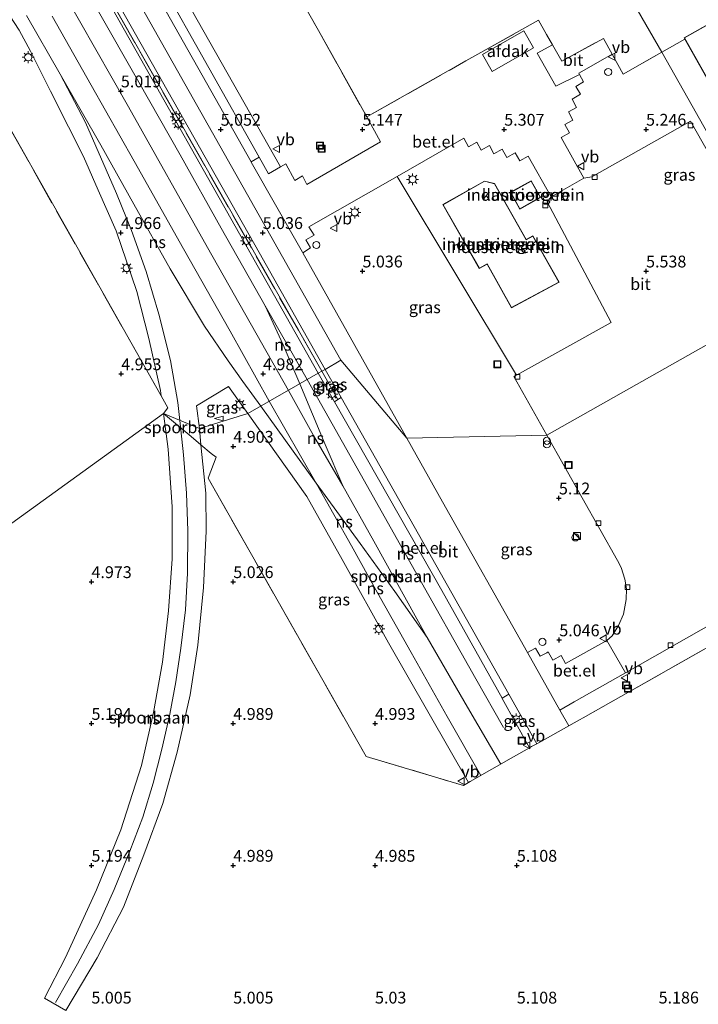
# Model space of a CAD drawing. Units: metres. Extents: x 31616 to 40000, y 387500 to 393752.
# Drawn here: x 37700 to 37843, y 388152 to 388361 of the extents above; entities that cross this region are included whole.
import ezdxf
from ezdxf.enums import TextEntityAlignment as Align

# ---------------------------------------------------------------- set-up
doc = ezdxf.new("R2010")
doc.units = ezdxf.units.M
doc.linetypes.add('IE-TERREINAFSCHEIDING', pattern=[10, 8, -2])
doc.layers.get('0').update_dxf_attribs({"lineweight": 25})
for name, color, linetype, lineweight in [('B-ME-AL-OVERIG-S-B1', 7, 'Continuous', 18), ('B-ME-GW-HOOGTEPUNT-S-B1', 10, 'Continuous', 25), ('B-ME-IE-GRASLAND-GV-B6', 93, 'Continuous', 18), ('B-ME-IE-GRONDWERKLIJN-GROND_INGERICHT-GV-B6', 253, 'Continuous', 18), ('B-ME-IE-HULPGEOMETRIE-L-B1', 53, 'Continuous', 18), ('B-ME-IE-INRICHTINGSELEMENT-S-B1', 253, 'Continuous', 18), ('B-ME-IE-MEUBILAIR_WEGMEUBILAIR-LICHTMAST-S-B1', 8, 'Continuous', 18), ('B-ME-IE-TERREINAFSCHEIDING-DOORGANG-L-B1', 8, 'IE-TERREINAFSCHEIDING-KUNSTMATIG-OPEN', 18), ('B-ME-IE-TERREINAFSCHEIDING-RASTERHEKWERK-L-B1', 8, 'IE-TERREINAFSCHEIDING', 18), ('B-ME-KG-KADASTRAAL-DAKRAND-L-B1', 13, 'Continuous', 18), ('B-ME-OG-BEBOUWING-GV-B6', 173, 'Continuous', 18), ('B-ME-OG-BEBOUWING-S-B1', 173, 'Continuous', 18), ('B-ME-SB-SPOOR-GV-B6', 253, 'Continuous', 18), ('B-ME-SB-SPOOR-L-B1', 253, 'Continuous', 18), ('B-ME-VH-VERH_SOORT-BITUMEN-GV-B6', 8, 'IE-TERREINAFSCHEIDING-NATUURLIJK-HOUTWAL', 18), ('B-ME-VH-VERH_SOORT-GV-B6', 8, 'Continuous', 18), ('B-ME-VV-KOLK-S-B1', 8, 'Continuous', 18), ('B-ME-VW-MEUBILAIR_WEGMEUBILAIR-VERKEERSBORD-S-B1', 8, 'Continuous', 18)]:
    doc.layers.add(name, color=color, linetype=linetype, lineweight=lineweight)
doc.styles.add('NLCS-ISO', font='NLCS-ISO.TTF')
doc.linetypes.add('IE-TERREINAFSCHEIDING-KUNSTMATIG-OPEN', pattern='A,7,-1.5,[67,NLCS.SHX,S=0.75,R=0,X=0,Y=0],-1.5', length=10)
doc.linetypes.add('IE-TERREINAFSCHEIDING-NATUURLIJK-HOUTWAL', pattern='A,7,-1.5,[67,NLCS.SHX,S=0.75,R=45,X=0,Y=0],-1.5,7,-1.5,[70,NLCS.SHX,S=0.75,R=0,X=0,Y=0],-1.5', length=20)

# ---------------------------------------------------------------- blocks, each defined once
blk = doc.blocks.new('dtb')
blk.add_circle((0, 0), 0.75)
blk = doc.blocks.new('kast')
blk.add_line((-0.75, -0.75), (0.75, 0.75))
blk.add_lwpolyline([(-0.75, 0.75), (0.75, 0.75), (0.75, -0.75), (-0.75, -0.75)], close=True)
blk = doc.blocks.new('put')
for p, q in [((0.75, 0.75), (-0.75, 0.75)), ((-0.75, 0.75), (-0.75, -0.75)), ((0.75, -0.75), (0.75, 0.75)), ((-0.75, -0.75), (0.75, -0.75))]:
    blk.add_line(p, q)
blk.add_lwpolyline([(-0.625, 0.625), (0.625, 0.625), (0.625, -0.625), (-0.625, -0.625)], close=True)
blk = doc.blocks.new('verkeersbord')
for p, q in [((0, 0.75), (-0.75, -0.625)), ((0.75, -0.625), (0, 0.75)), ((-0.75, -0.625), (0.75, -0.625))]:
    blk.add_line(p, q)
blk = doc.blocks.new('prullenbak')
for centre in [(-0.375, 0), (0.375, 0)]:
    blk.add_circle(centre, 0.75)
blk = doc.blocks.new('windzak')
for p, q in [((0, 1.875), (-0.5, 0)), ((-0.5, 0), (0.5, 0)), ((0.5, 0), (0, 1.875))]:
    blk.add_line(p, q)
blk = doc.blocks.new('hoogtepunt')
for p, q in [((-0.5, 0), (0.5, 0)), ((0, 0.5), (0, -0.5))]:
    blk.add_line(p, q)
blk = doc.blocks.new('kolk')
blk.add_lwpolyline([(-0.5, -0.5), (0.5, -0.5), (0.5, 0.5), (-0.5, 0.5)], close=True)
blk = doc.blocks.new('lantaarnpaal')
for p, q in [((-0.75, 0), (-1.25, 0)), ((-0.88, 0.88), (-0.53, 0.53)), ((0, 0.75), (0, 1.25)), ((0.53, 0.53), (0.88, 0.88)), ((0.75, 0), (1.25, 0)), ((-0.53, -0.53), (-0.88, -0.88)), ((0, -0.75), (0, -1.25)), ((0.53, -0.53), (0.88, -0.88))]:
    blk.add_line(p, q)
blk.add_circle((0, 0), 0.75)

msp = doc.modelspace()

# ---------------------------------------------------------------- linework, layer by layer
at = {"layer": 'B-ME-IE-GRASLAND-GV-B6'}
for points in [[(37574.609, 388619.801, 4.99), (37523.321, 388710.857, 5.019), (37467.933, 388808.706, 5.011), (37449.164, 388841.713, 5.063), (37433.751, 388868.524, 5.098), (37432.32, 388868.416, 5.041), (37430.285, 388878.003, 5.209), (37431.331, 388876.169, 5.168), (37450.463, 388842.198, 5.179), (37454.086, 388835.745, 5.163), (37497.413, 388759.371, 5.122), (37532.364, 388697.492, 5.089), (37574.999, 388621.976, 5.072), (37611.336, 388557.381, 4.974), (37652.414, 388484.59, 5.048), (37693.788, 388411.583, 5.052), (37698.062, 388404.019, 5.064), (37750.336, 388311.506, 4.949), (37764.316, 388286.757, 4.968), (37763.598, 388286.347, 4.936), (37719.307, 388364.246, 4.867), (37678.492, 388436.462, 5.078), (37651.097, 388484.932, 4.933), (37574.609, 388619.801, 4.99)], [(37467.933, 388808.706, 5.011), (37523.321, 388710.857, 5.019), (37574.609, 388619.801, 4.99), (37651.097, 388484.932, 4.933), (37678.492, 388436.462, 5.078), (37719.307, 388364.246, 4.867), (37763.598, 388286.347, 4.936), (37762.88, 388285.937, 4.911), (37716.014, 388369.012, 4.904), (37675.495, 388440.339, 4.933), (37666.442, 388456.436, 5.086), (37639.757, 388503.889, 4.966), (37597.371, 388578.708, 4.999), (37560.145, 388644.358, 5.019), (37520.643, 388714.717, 5.06), (37513.832, 388725.612, 4.999), (37508.412, 388733.353, 4.978), (37493.025, 388754.528, 5.077)], [(37734.839, 388365.069, 4.954), (37709.853, 388409.302, 4.962), (37709.406, 388410.43, 4.97), (37709.208, 388411.454, 4.97), (37707.959, 388418.848, 5.032), (37707.702, 388419.962, 5.036), (37707.23, 388421.374, 5.032), (37704.054, 388427.054, 5.057), (37705.461, 388427.895, 5.028), (37704.448, 388429.599, 5.011), (37718.254, 388437.649, 5.048), (37723.0289, 388429.1922, 5.148), (37745.1753, 388389.8101, 5.148), (37762.9085, 388358.5089, 5.0903), (37773.112, 388340.199, 5.188), (37776.059, 388334.898, 5.155), (37760.451, 388325.914, 5.061), (37759.532, 388327.696, 5.057), (37757.887, 388326.746, 5.048), (37755.984, 388330.238, 5.061), (37754.85, 388329.611, 5.048), (37734.839, 388365.069, 4.954)], [(37750.369, 388331.684, 5.028), (37748.67, 388330.667, 5.011), (37723.986, 388374.46, 5.036), (37699.855, 388417.647, 5.052), (37699.811, 388417.724, 5.052), (37701.479, 388418.725, 5.073), (37700.512, 388420.365, 5.057), (37702.227, 388421.415, 5.057), (37701.271, 388423.118, 5.073), (37702.752, 388424.007, 5.045), (37704.762, 388420.22, 5.02), (37705.009, 388419.646, 5.02), (37705.474, 388417.889, 5.011), (37706.708, 388410.003, 4.999), (37707.165, 388408.744, 5.036), (37708.023, 388407.065, 5.036), (37718.442, 388388.48, 5.02), (37750.369, 388331.684, 5.028)], [(37696.733, 388363.027, 4.982), (37699.575, 388358.554, 4.99), (37702.009, 388354.131, 4.995), (37706.223, 388345.636, 4.995), (37710.034, 388338.103, 4.99), (37713.232, 388331.823, 4.978), (37716.327, 388324.683, 4.978), (37720.09, 388316.062, 4.978), (37724.461, 388303.267, 4.982), (37727.043, 388293.284, 4.999), (37729.485, 388282.299, 4.966), (37729.6351, 388281.1526, 4.9626), (37692.7406, 388346.3451, 5.2586), (37684.2271, 388361.5442, 5.2536)], [(37862.781, 388302.007, 5.27), (37864.348, 388302.965, 5.221), (37835.581, 388353.883, 5.213), (37840.452, 388356.637, 5.05), (37886.891, 388274.253, 5.05), (37896.519, 388256.94, 4.809), (37818.922, 388213.017, 4.939), (37818.12, 388212.582, 4.936), (37815.87, 388211.32, 4.966), (37813.989, 388214.656, 4.965), (37817.047, 388216.38, 4.916), (37827.9, 388222.544, 4.968), (37888.331, 388256.863, 5.259), (37862.781, 388302.007, 5.27)], [(37816.754, 388339.529, 5.398), (37815.816, 388341.29, 5.398), (37817.507, 388342.176, 5.39), (37816.571, 388343.989, 5.365), (37818.359, 388344.985, 5.361), (37817.351, 388346.666, 5.336), (37819.018, 388347.66, 5.328), (37818.1304, 388349.1885, 5.2964), (37817.978, 388349.451, 5.291), (37823.571, 388352.657, 5.295), (37825.057, 388353.484, 5.242), (37825.118, 388353.374, 5.242), (37827.354, 388349.254, 5.295), (37835.581, 388353.883, 5.213), (37864.348, 388302.965, 5.221), (37862.781, 388302.007, 5.27), (37841.652, 388339.303, 5.27), (37820.786, 388327.551, 5.538), (37819.064, 388327.214, 5.513), (37814.232, 388335.857, 5.431), (37816.012, 388336.836, 5.41), (37815.034, 388338.569, 5.418), (37816.754, 388339.529, 5.398)], [(37781.58, 388272.189, 5.037), (37759.587, 388311.445, 5.02), (37761.239, 388312.475, 5.04), (37760.251, 388314.164, 5.036), (37761.969, 388315.177, 5.073), (37760.881, 388316.937, 5.044), (37779.563, 388327.6186, 5.2036), (37804.8091, 388285.5544, 5.0963), (37804.222, 388285.2268, 5.0873), (37811.248, 388272.812, 5.151), (37781.58, 388272.189, 5.037)], [(37763.598, 388286.347, 4.936), (37767.026, 388280.375, 4.945), (37766.301, 388279.914, 4.917), (37762.88, 388285.937, 4.911), (37763.598, 388286.347, 4.936)], [(37764.316, 388286.757, 4.968), (37767.691, 388280.797, 4.971), (37767.026, 388280.375, 4.945), (37763.598, 388286.347, 4.936), (37764.316, 388286.757, 4.968)], [(37747.961, 388277.407, 4.891), (37737.715, 388274.211, 4.912), (37737.077, 388279.058, 4.925), (37743.847, 388283.123, 4.929), (37747.961, 388277.407, 4.891)], [(37772.983, 388204.8104, 5.0211), (37739.6121, 388263.7072, 4.9461), (37741.3027, 388268.2032, 4.9461), (37740.1836, 388268.98, 4.9461), (37738.0522, 388270.7697, 4.9473), (37737.715, 388274.211, 4.912), (37747.961, 388277.407, 4.891), (37760.48, 388259.82, 4.887), (37767.916, 388246.49, 4.887), (37777.751, 388228.851, 4.891), (37794.688, 388199.312, 4.805), (37793.5803, 388198.6844, 4.8058), (37772.983, 388204.8104, 5.0211)], [(37811.248, 388272.812, 5.151), (37826.207, 388246.316, 5.169), (37826.924, 388244.849, 5.152), (37827.735, 388242.342, 5.116), (37828.074, 388240.315, 5.132), (37828.03, 388238.031, 5.095), (37827.436, 388234.947, 5.054), (37826.418, 388232.522, 5.046), (37825.031, 388230.37, 5.046), (37823.938, 388229.397, 5.05), (37815.208, 388224.49, 4.977), (37814.271, 388226.195, 4.989), (37812.528, 388225.216, 4.989), (37811.545, 388226.951, 4.969), (37811.248, 388226.784, 4.969), (37809.839, 388226.074, 4.932), (37808.811, 388227.769, 4.985), (37807.137, 388226.807, 4.961), (37789.123, 388258.752, 4.952), (37781.58, 388272.189, 5.037), (37811.248, 388272.812, 5.151)], [(37803.2, 388217.995, 5.039), (37809.109, 388207.526, 5.056), (37808.005, 388206.907, 5.071), (37807.537, 388206.637, 5.06), (37801.791, 388217.08, 4.973), (37801.756, 388217.143, 4.973), (37803.2, 388217.995, 5.039)]]:
    msp.add_polyline3d(points, dxfattribs=at)
at = {"layer": 'B-ME-IE-GRONDWERKLIJN-GROND_INGERICHT-GV-B6'}
for points in [[(37835.581, 388353.883, 5.213), (37829.591, 388364.285, 5.033), (37999.521, 388462.17, 5.02), (38000.916, 388459.769, 5.03), (38003.36, 388455.682, 5.05), (37966.294, 388434.733, 5.05), (38022.951, 388334.489, 5.05), (38092.278, 388373.672, 5.05), (38094.657, 388369.702, 4.94), (38095.151, 388368.891, 4.795), (37896.519, 388256.94, 4.809), (37886.891, 388274.253, 5.05), (37978.338, 388325.801, 5.05), (37931.721, 388408.501, 5.05), (37840.274, 388356.953, 5.05), (37840.452, 388356.637, 5.05), (37835.581, 388353.883, 5.213)], [(37829.591, 388364.285, 5.033), (37835.581, 388353.883, 5.213), (37827.354, 388349.254, 5.295), (37825.118, 388353.374, 5.242), (37825.057, 388353.484, 5.242), (37823.1972, 388356.8293, 5.2459), (37814.4284, 388351.999, 5.1055), (37812.4304, 388355.4645, 5.1156), (37811.1773, 388357.6379, 5.122), (37809.453, 388360.696, 5.219), (37797.253, 388353.815, 5.2086), (37794.12, 388352.0479, 5.2059), (37773.112, 388340.199, 5.188), (37762.9085, 388358.5089, 5.0903), (37745.1753, 388389.8101, 5.148)], [(37692.7406, 388346.3451, 5.2586), (37729.6351, 388281.1526, 4.9626), (37731.0675, 388278.6216, 5.1211), (37730.123, 388277.4275, 4.9515), (37625.4198, 388201.7453, 4.9903), (37336.4949, 388045.7885, 4.7101)], [(37793.657, 388335.677, 5.324), (37794.692, 388333.892, 5.324), (37796.406, 388334.877, 5.291), (37797.333, 388333.145, 5.365), (37799.074, 388334.168, 5.361), (37800.042, 388332.4, 5.377), (37801.814, 388333.393, 5.357), (37802.793, 388331.581, 5.402), (37804.496, 388332.562, 5.402), (37805.492, 388330.911, 5.418), (37807.28, 388331.872, 5.402), (37812.129, 388323.249, 5.476), (37811.2741, 388322.1889, 5.0873), (37824.8077, 388296.7139, 5.4008), (37804.8091, 388285.5544, 5.0963), (37779.563, 388327.6186, 5.2036), (37793.657, 388335.677, 5.324)], [(37800.172, 388326.0872, 5.0873), (37798.0219, 388326.6327, 5.0873), (37789.2101, 388321.6323, 5.0873), (37796.9404, 388308.1257, 5.0873), (37798.6107, 388309.0395, 5.0873), (37803.7465, 388299.7922, 5.0873), (37813.8368, 388305.2118, 5.0873), (37808.2669, 388315.0182, 5.0873), (37806.8634, 388314.2304, 5.0873), (37800.172, 388326.0872, 5.0873)], [(37807.941, 388326.6976, 5.0873), (37803.5432, 388324.2388, 5.0873), (37805.5204, 388320.7023, 5.0873), (37809.9182, 388323.161, 5.0873), (37807.941, 388326.6976, 5.0873)], [(37625.4198, 388201.7453, 4.9903), (37730.123, 388277.4275, 4.9515), (37731.115, 388269.853, 4.929), (37731.978, 388257.698, 4.936), (37731.991, 388246.638, 4.936), (37731.21, 388235.65, 4.969), (37729.95, 388224.758, 5.042), (37727.994, 388214.094, 5.026), (37725.498, 388202.886, 5.018), (37721.071, 388189.292, 4.964), (37715.976, 388176.596, 5.001), (37709.377, 388162.239, 4.915), (37704.928, 388153.693, 4.899), (37709.437, 388151.014, 4.87), (37716.06, 388162.188, 4.96), (37721.677, 388172.889, 4.981), (37725.978, 388184.014, 5.05), (37730.02, 388194.863, 5.083), (37733.026, 388205.698, 5.087), (37735.794, 388217.889, 5.063), (37737.37, 388228.401, 5.067), (37738.593, 388240.565, 5.005), (37739.182, 388252.498, 4.977), (37739.056, 388260.525, 4.977), (37738.0522, 388270.7697, 4.9473), (37740.1836, 388268.98, 4.9461), (37741.3027, 388268.2032, 4.9461), (37739.6121, 388263.7072, 4.9461), (37772.983, 388204.8104, 5.0211), (37793.5803, 388198.6844, 4.8058), (37794.688, 388199.312, 4.805), (37795.04, 388199.512, 4.805), (37804.21, 388204.718, 4.985), (37807.537, 388206.637, 5.06), (37808.005, 388206.907, 5.071), (37809.109, 388207.526, 5.056), (37815.87, 388211.32, 4.966), (37818.12, 388212.582, 4.936), (37818.922, 388213.017, 4.939), (37896.519, 388256.94, 4.809)]]:
    msp.add_polyline3d(points, dxfattribs=at)
at = {"layer": 'B-ME-IE-HULPGEOMETRIE-L-B1'}
for points in [[(37415.076, 388920.688, 5.155), (37425.8694, 388894.9012, 5.2836), (37428.7463, 388889.8733, 5.2368), (37453.909, 388844.191, 5.175), (37507.555, 388749.314, 5.093), (37566.608, 388644.831, 5.134), (37630.208, 388532.162, 5.048), (37686.745, 388431.987, 5.072), (37767.626, 388288.699, 5.015)], [(37767.626, 388288.699, 5.015), (37781.58, 388272.189, 5.037), (37811.248, 388272.812, 5.151), (37862.781, 388302.007, 5.27), (37864.348, 388302.965, 5.221), (37835.581, 388353.883, 5.213), (37829.591, 388364.285, 5.033), (37999.521, 388462.17, 5.02), (38032.384, 388481.047, 4.839), (38043.008, 388484.912, 4.805), (38079.502, 388425.227, 4.813), (38096.364, 388434.871, 4.695), (38098.091, 388435.858, 4.683), (38099.251, 388436.522, 4.691), (38099.338, 388436.571, -2.5), (38359.68, 388585.462, -2.5)], [(37183.6314, 387833.722, 4.7226), (37383.7283, 387954.0465, 4.7226), (37336.4949, 388045.7885, 4.7101), (37625.4198, 388201.7453, 4.9903), (37730.123, 388277.4275, 4.9515), (37737.715, 388274.211, 4.912), (37747.961, 388277.407, 4.891), (37762.88, 388285.937, 4.911), (37763.598, 388286.347, 4.936), (37764.316, 388286.757, 4.968), (37767.626, 388288.699, 5.015)]]:
    msp.add_polyline3d(points, dxfattribs=at)
at = {"layer": 'B-ME-IE-TERREINAFSCHEIDING-DOORGANG-L-B1'}
for p, q in [((37794.12, 388352.0479, 5.2059), (37797.253, 388353.815, 5.2086)), ((37804.21, 388204.718, 4.985), (37795.04, 388199.512, 4.805)), ((37709.437, 388151.014, 4.87), (37704.928, 388153.693, 4.899))]:
    msp.add_line(p, q, dxfattribs=at)
for points in [[(37811.1773, 388357.6379, 5.122), (37812.4304, 388355.4645, 5.1156), (37814.4284, 388351.999, 5.1055)], [(37825.118, 388353.374, 5.242), (37825.057, 388353.484, 5.242), (37823.1972, 388356.8293, 5.2459)], [(37730.123, 388277.4275, 4.9515), (37735.9458, 388272.5383, 4.9484), (37738.0522, 388270.7697, 4.9473), (37740.1836, 388268.98, 4.9461)], [(37818.12, 388212.582, 4.936), (37815.87, 388211.32, 4.966), (37809.109, 388207.526, 5.056), (37808.005, 388206.907, 5.071)]]:
    msp.add_polyline3d(points, dxfattribs=at)
at = {"layer": 'B-ME-IE-TERREINAFSCHEIDING-RASTERHEKWERK-L-B1'}
for p, q in [((37814.4284, 388351.999, 5.1055), (37823.1972, 388356.8293, 5.2459)), ((37835.581, 388353.883, 5.213), (37840.452, 388356.637, 5.05)), ((37763.598, 388286.347, 4.936), (37767.026, 388280.375, 4.945))]:
    msp.add_line(p, q, dxfattribs=at)
for points in [[(37763.598, 388286.347, 4.936), (37719.307, 388364.246, 4.867), (37678.492, 388436.462, 5.078), (37651.097, 388484.932, 4.933), (37574.609, 388619.801, 4.99), (37523.321, 388710.857, 5.019), (37467.933, 388808.706, 5.011), (37449.164, 388841.713, 5.063), (37433.751, 388868.524, 5.098), (37432.32, 388868.416, 5.041)], [(37486.1333, 388688.8733, 5.1586), (37534.8008, 388602.9134, 5.2586), (37538.2455, 388604.7574, 5.2586), (37580.2516, 388530.0311, 5.1961), (37620.4235, 388458.7118, 5.1961), (37654.7763, 388398.3197, 5.2336), (37664.9845, 388380.1108, 5.2461), (37671.7988, 388383.7323, 5.2461), (37684.2271, 388361.5442, 5.2536), (37692.7406, 388346.3451, 5.2586), (37729.6351, 388281.1526, 4.9626), (37731.0675, 388278.6216, 5.1211), (37730.123, 388277.4275, 4.9515)], [(37749.7348, 388444.2356, 5.1563), (37723.0289, 388429.1922, 5.148), (37745.1753, 388389.8101, 5.148), (37762.9085, 388358.5089, 5.0903), (37773.112, 388340.199, 5.188), (37794.12, 388352.0479, 5.2059)], [(37797.253, 388353.815, 5.2086), (37809.453, 388360.696, 5.219), (37811.1773, 388357.6379, 5.122)], [(37825.118, 388353.374, 5.242), (37827.354, 388349.254, 5.295), (37835.581, 388353.883, 5.213)], [(37740.1836, 388268.98, 4.9461), (37741.3027, 388268.2032, 4.9461), (37739.6121, 388263.7072, 4.9461), (37772.983, 388204.8104, 5.0211), (37793.5803, 388198.6844, 4.8058), (37794.688, 388199.312, 4.805), (37795.04, 388199.512, 4.805)], [(37896.519, 388256.94, 4.809), (37818.922, 388213.017, 4.939), (37818.12, 388212.582, 4.936)], [(37804.21, 388204.718, 4.985), (37807.537, 388206.637, 5.06), (37808.005, 388206.907, 5.071)]]:
    msp.add_polyline3d(points, dxfattribs=at)
at = {"layer": 'B-ME-KG-KADASTRAAL-DAKRAND-L-B1'}
for points in [[(37886.91, 388274.321, 14.02), (37840.342, 388356.934, 14.073), (37931.702, 388408.433, 14.188), (37978.27, 388325.82, 14.245), (37886.91, 388274.321, 14.02)], [(37803.7663, 388299.8596, 12.3683), (37798.6303, 388309.1072, 12.7066), (37796.9595, 388308.1931, 12.7066), (37789.2784, 388321.6136, 13.201), (37798.0291, 388326.5793, 13.206), (37800.139, 388326.044, 13.1586), (37806.8444, 388314.1624, 12.7223), (37808.248, 388314.9502, 12.7229), (37813.7681, 388305.2316, 12.3655), (37803.7663, 388299.8596, 12.3683)], [(37803.6112, 388324.2196, 7.3606), (37807.9218, 388326.6295, 7.3606), (37809.8502, 388323.1802, 7.3606), (37805.5397, 388320.7703, 7.3606), (37803.6112, 388324.2196, 7.3606)]]:
    msp.add_polyline3d(points, dxfattribs=at)
at = {"layer": 'B-ME-OG-BEBOUWING-GV-B6'}
for points in [[(37840.452, 388356.637, 5.05), (37840.274, 388356.953, 5.05), (37931.721, 388408.501, 5.05), (37978.338, 388325.801, 5.05), (37886.891, 388274.253, 5.05), (37840.452, 388356.637, 5.05)], [(37799.6522, 388349.8378, 7.6713), (37797.598, 388353.4359, 7.5136), (37806.3298, 388358.4117, 7.3), (37808.384, 388354.8135, 7.4577), (37799.6522, 388349.8378, 7.6713)], [(37796.9404, 388308.1257, 5.0873), (37789.2101, 388321.6323, 5.0873), (37798.0219, 388326.6327, 5.0873), (37800.172, 388326.0872, 5.0873), (37806.8634, 388314.2304, 5.0873), (37808.2669, 388315.0182, 5.0873), (37813.8368, 388305.2118, 5.0873), (37803.7465, 388299.7922, 5.0873), (37798.6107, 388309.0395, 5.0873), (37796.9404, 388308.1257, 5.0873)], [(37805.5204, 388320.7023, 5.0873), (37803.5432, 388324.2388, 5.0873), (37807.941, 388326.6976, 5.0873), (37809.9182, 388323.161, 5.0873), (37805.5204, 388320.7023, 5.0873)]]:
    msp.add_polyline3d(points, dxfattribs=at)
at = {"layer": 'B-ME-SB-SPOOR-GV-B6'}
for points in [[(37716.014, 388369.012, 4.904), (37762.88, 388285.937, 4.911), (37747.961, 388277.407, 4.891), (37743.847, 388283.123, 4.929), (37737.077, 388279.058, 4.925), (37737.715, 388274.211, 4.912), (37730.123, 388277.4275, 4.9515), (37731.0675, 388278.6216, 5.1211), (37729.6351, 388281.1526, 4.9626), (37729.485, 388282.299, 4.966), (37727.043, 388293.284, 4.999), (37724.461, 388303.267, 4.982), (37720.09, 388316.062, 4.978), (37716.327, 388324.683, 4.978), (37713.232, 388331.823, 4.978), (37710.034, 388338.103, 4.99), (37706.223, 388345.636, 4.995), (37702.009, 388354.131, 4.995), (37699.575, 388358.554, 4.99), (37696.733, 388363.027, 4.982)], [(37762.88, 388285.937, 4.911), (37766.301, 388279.914, 4.917), (37789.016, 388239.919, 4.96), (37801.756, 388217.143, 4.973), (37801.791, 388217.08, 4.973), (37807.537, 388206.637, 5.06), (37804.21, 388204.718, 4.985), (37795.04, 388199.512, 4.805), (37794.688, 388199.312, 4.805), (37777.751, 388228.851, 4.891), (37767.916, 388246.49, 4.887), (37760.48, 388259.82, 4.887), (37747.961, 388277.407, 4.891), (37762.88, 388285.937, 4.911)], [(37725.498, 388202.886, 5.018), (37727.994, 388214.094, 5.026), (37729.95, 388224.758, 5.042), (37731.21, 388235.65, 4.969), (37731.991, 388246.638, 4.936), (37731.978, 388257.698, 4.936), (37731.115, 388269.853, 4.929), (37730.123, 388277.4275, 4.9515), (37735.9458, 388272.5383, 4.9484), (37738.0522, 388270.7697, 4.9473), (37739.056, 388260.525, 4.977), (37739.182, 388252.498, 4.977), (37738.593, 388240.565, 5.005), (37737.37, 388228.401, 5.067), (37735.794, 388217.889, 5.063), (37733.026, 388205.698, 5.087), (37730.02, 388194.863, 5.083), (37725.978, 388184.014, 5.05), (37721.677, 388172.889, 4.981), (37716.06, 388162.188, 4.96), (37709.437, 388151.014, 4.87), (37704.928, 388153.693, 4.899), (37709.377, 388162.239, 4.915), (37715.976, 388176.596, 5.001), (37721.071, 388189.292, 4.964), (37725.498, 388202.886, 5.018)], [(37735.9458, 388272.5383, 4.9484), (37730.123, 388277.4275, 4.9515), (37737.715, 388274.211, 4.912), (37738.0522, 388270.7697, 4.9473), (37735.9458, 388272.5383, 4.9484)]]:
    msp.add_polyline3d(points, dxfattribs=at)
at = {"layer": 'B-ME-SB-SPOOR-L-B1'}
for points in [[(37756.5461, 388282.3156, 4.9642), (37739.4643, 388312.589, 4.9451), (37722.7015, 388342.3296, 4.9201), (37708.8854, 388366.6918, 4.8826), (37695.0255, 388391.271, 4.8701), (37680.8647, 388416.396, 4.8889), (37668.0128, 388439.088, 4.8826), (37657.0268, 388458.6141, 4.9264), (37644.9962, 388479.8335, 4.9014), (37632.3685, 388502.1586, 4.8826), (37621.6642, 388521.1765, 4.9076), (37610.3539, 388541.2153, 4.9014), (37598.2132, 388562.6605, 4.8826), (37583.0554, 388589.4366, 4.9014), (37571.3776, 388610.1057, 4.9326), (37559.2267, 388631.6831, 4.9326), (37547.3291, 388652.7711, 4.9576), (37535.9627, 388672.7245, 4.8951), (37523.8408, 388694.184, 4.8889), (37510.9552, 388716.9892, 4.8889), (37501.7122, 388733.3627, 4.9201), (37490.2461, 388753.3029, 4.9201)], [(37716.0757, 388363.0066, 4.9889), (37724.8737, 388347.5794, 4.9639), (37733.6245, 388332.1566, 4.9014), (37742.3287, 388316.6344, 4.9514), (37751.624, 388300.2045, 4.9576), (37760.5443, 388284.6016, 5.0731)], [(37733.5991, 388275.9548, 4.8904), (37733.1778, 388279.7163, 4.8701), (37731.6302, 388288.6305, 4.9014), (37729.1704, 388298.4549, 4.9076), (37726.4511, 388307.5034, 4.9701), (37723.3516, 388316.1765, 4.9139), (37720.1584, 388323.9755, 4.9389), (37713.6291, 388339.0345, 4.9951), (37708.2582, 388349.2799, 4.9514), (37701.1459, 388361.6533, 4.9514)], [(37706.5635, 388361.5587, 4.8576), (37714.79, 388346.9164, 4.9139), (37723.9227, 388330.8255, 5.0014), (37734.3551, 388312.245, 4.9639), (37744.1997, 388294.8129, 4.9014), (37752.5004, 388280.0024, 4.9984)], [(37708.2582, 388349.2799, 4.9514), (37716.884, 388334.2057, 4.9514), (37723.8505, 388321.7464, 4.9389), (37731.5611, 388308.0688, 4.9389), (37738.7853, 388295.9133, 4.9014), (37743.7933, 388288.5836, 4.9139), (37746.8993, 388284.1694, 4.9139), (37750.7079, 388278.9776, 4.9617)], [(37751.624, 388300.2045, 4.9576), (37755.4337, 388291.9702, 4.9764), (37758.9915, 388283.7137, 4.9764)], [(37758.9915, 388283.7137, 4.9764), (37764.3456, 388270.8617, 4.9889), (37768.0451, 388262.1262, 4.9576), (37774.6058, 388250.3679, 4.9076), (37785.9322, 388230.0318, 4.9201), (37794.4191, 388215.2778, 4.9201), (37801.4901, 388203.1739, 4.9201)], [(37760.5443, 388284.6016, 5.0731), (37773.2732, 388261.9465, 4.9669), (37783.1801, 388244.3684, 4.9481), (37796.2425, 388221.2338, 4.9356), (37802.0574, 388210.9487, 4.8919)], [(37756.5461, 388282.3156, 4.9642), (37761.8842, 388272.7925, 4.9642), (37768.0451, 388262.1262, 4.9576)], [(37750.7079, 388278.9776, 4.9617), (37762.4373, 388262.6626, 4.9389), (37771.7286, 388249.892, 4.9326), (37779.1008, 388239.7629, 4.9326), (37785.9322, 388230.0318, 4.9201)], [(37797.2759, 388200.7813, 4.9341), (37790.1583, 388213.306, 4.9201), (37782.5528, 388226.8001, 4.9326), (37775.4292, 388239.4662, 4.9451), (37769.8998, 388249.3942, 4.9389), (37762.4373, 388262.6626, 4.9389), (37752.5004, 388280.0024, 4.9984)], [(37707.272, 388152.7666, 4.8264), (37711.9402, 388160.9613, 4.8826), (37716.3411, 388169.2279, 4.9264), (37719.7082, 388176.6799, 4.9076), (37723.0195, 388184.7663, 4.9139), (37725.7401, 388191.9649, 4.9139), (37727.9717, 388199.182, 4.9139), (37729.7804, 388206.3599, 4.9014), (37731.4735, 388213.7537, 4.9389), (37732.7291, 388220.6361, 4.9826), (37733.8132, 388227.7441, 4.9514), (37734.7542, 388235.8617, 4.9889), (37735.2299, 388243.5996, 4.9514), (37735.306, 388252.5994, 4.9201), (37735.0156, 388260.5676, 4.9826), (37734.3843, 388268.6801, 5.0014), (37733.5991, 388275.9548, 4.8904)]]:
    msp.add_polyline3d(points, dxfattribs=at)
at = {"layer": 'B-ME-VH-VERH_SOORT-BITUMEN-GV-B6'}
for points in [[(37611.336, 388557.381, 4.974), (37574.999, 388621.976, 5.072), (37532.364, 388697.492, 5.089), (37497.413, 388759.371, 5.122), (37454.086, 388835.745, 5.163), (37450.463, 388842.198, 5.179), (37431.331, 388876.169, 5.168), (37430.285, 388878.003, 5.209), (37428.838, 388888.682, 5.246), (37428.7463, 388889.8733, 5.2368), (37453.909, 388844.191, 5.175), (37507.555, 388749.314, 5.093), (37566.608, 388644.831, 5.134), (37630.208, 388532.162, 5.048), (37686.745, 388431.987, 5.072), (37767.626, 388288.699, 5.015), (37764.316, 388286.757, 4.968), (37750.336, 388311.506, 4.949), (37698.062, 388404.019, 5.064), (37693.788, 388411.583, 5.052), (37652.414, 388484.59, 5.048), (37611.336, 388557.381, 4.974)], [(37723.986, 388374.46, 5.036), (37748.67, 388330.667, 5.011), (37748.696, 388330.622, 5.011), (37759.521, 388311.563, 5.02), (37759.587, 388311.445, 5.02), (37781.58, 388272.189, 5.037), (37767.626, 388288.699, 5.015), (37686.745, 388431.987, 5.072)], [(37754.85, 388329.611, 5.048), (37752.34, 388328.177, 5.028), (37750.369, 388331.684, 5.028), (37718.442, 388388.48, 5.02), (37708.023, 388407.065, 5.036), (37707.165, 388408.744, 5.036), (37706.708, 388410.003, 4.999), (37709.406, 388410.43, 4.97), (37709.853, 388409.302, 4.962), (37734.839, 388365.069, 4.954), (37754.85, 388329.611, 5.048)], [(37813.127, 388346.6872, 5.1816), (37809.2006, 388353.6805, 5.1156), (37812.4304, 388355.4645, 5.1156), (37814.4284, 388351.999, 5.1055), (37823.1972, 388356.8293, 5.2459), (37825.057, 388353.484, 5.242), (37823.571, 388352.657, 5.295), (37817.978, 388349.451, 5.291), (37818.1304, 388349.1885, 5.2964), (37813.127, 388346.6872, 5.1816)], [(37824.8077, 388296.7139, 5.4008), (37811.2741, 388322.1889, 5.0873), (37812.129, 388323.249, 5.476), (37819.064, 388327.214, 5.513), (37820.786, 388327.551, 5.538), (37841.652, 388339.303, 5.27), (37862.781, 388302.007, 5.27), (37811.248, 388272.812, 5.151), (37804.222, 388285.2268, 5.0873), (37804.8091, 388285.5544, 5.0963), (37824.8077, 388296.7139, 5.4008)], [(37811.248, 388272.812, 5.151), (37862.781, 388302.007, 5.27), (37888.331, 388256.863, 5.259), (37827.9, 388222.544, 4.968), (37823.938, 388229.397, 5.05), (37825.031, 388230.37, 5.046), (37826.418, 388232.522, 5.046), (37827.436, 388234.947, 5.054), (37828.03, 388238.031, 5.095), (37828.074, 388240.315, 5.132), (37827.735, 388242.342, 5.116), (37826.924, 388244.849, 5.152), (37826.207, 388246.316, 5.169), (37811.248, 388272.812, 5.151)], [(37781.58, 388272.189, 5.037), (37789.123, 388258.752, 4.952), (37807.137, 388226.807, 4.961), (37813.989, 388214.656, 4.965), (37815.87, 388211.32, 4.966), (37809.109, 388207.526, 5.056), (37803.2, 388217.995, 5.039), (37786.182, 388248.145, 4.989), (37767.691, 388280.797, 4.971), (37764.316, 388286.757, 4.968), (37767.626, 388288.699, 5.015), (37781.58, 388272.189, 5.037)]]:
    msp.add_polyline3d(points, dxfattribs=at)
at = {"layer": 'B-ME-VH-VERH_SOORT-GV-B6'}
for points in [[(37773.112, 388340.199, 5.188), (37794.12, 388352.0479, 5.2059), (37797.253, 388353.815, 5.2086), (37809.453, 388360.696, 5.219), (37811.1773, 388357.6379, 5.122), (37812.4304, 388355.4645, 5.1156), (37809.2006, 388353.6805, 5.1156), (37813.127, 388346.6872, 5.1816), (37818.1304, 388349.1885, 5.2964), (37819.018, 388347.66, 5.328), (37817.351, 388346.666, 5.336), (37818.359, 388344.985, 5.361), (37816.571, 388343.989, 5.365), (37817.507, 388342.176, 5.39), (37815.816, 388341.29, 5.398), (37816.754, 388339.529, 5.398), (37815.034, 388338.569, 5.418), (37816.012, 388336.836, 5.41), (37814.232, 388335.857, 5.431), (37819.064, 388327.214, 5.513), (37812.129, 388323.249, 5.476), (37807.28, 388331.872, 5.402), (37805.492, 388330.911, 5.418), (37804.496, 388332.562, 5.402), (37802.793, 388331.581, 5.402), (37801.814, 388333.393, 5.357), (37800.042, 388332.4, 5.377), (37799.074, 388334.168, 5.361), (37797.333, 388333.145, 5.365), (37796.406, 388334.877, 5.291), (37794.692, 388333.892, 5.324), (37793.657, 388335.677, 5.324), (37779.563, 388327.6186, 5.2036), (37760.881, 388316.937, 5.044), (37761.969, 388315.177, 5.073), (37760.251, 388314.164, 5.036), (37761.239, 388312.475, 5.04), (37759.587, 388311.445, 5.02), (37759.521, 388311.563, 5.02), (37748.696, 388330.622, 5.011), (37748.67, 388330.667, 5.011), (37750.369, 388331.684, 5.028), (37752.34, 388328.177, 5.028), (37754.85, 388329.611, 5.048), (37755.984, 388330.238, 5.061), (37757.887, 388326.746, 5.048), (37759.532, 388327.696, 5.057), (37760.451, 388325.914, 5.061), (37776.059, 388334.898, 5.155), (37773.112, 388340.199, 5.188)], [(37767.026, 388280.375, 4.945), (37767.691, 388280.797, 4.971), (37786.182, 388248.145, 4.989), (37803.2, 388217.995, 5.039), (37801.756, 388217.143, 4.973), (37789.016, 388239.919, 4.96), (37766.301, 388279.914, 4.917), (37767.026, 388280.375, 4.945)], [(37823.938, 388229.397, 5.05), (37827.9, 388222.544, 4.968), (37817.047, 388216.38, 4.916), (37813.989, 388214.656, 4.965), (37807.137, 388226.807, 4.961), (37808.811, 388227.769, 4.985), (37809.839, 388226.074, 4.932), (37811.248, 388226.784, 4.969), (37811.545, 388226.951, 4.969), (37812.528, 388225.216, 4.989), (37814.271, 388226.195, 4.989), (37815.208, 388224.49, 4.977), (37823.938, 388229.397, 5.05)]]:
    msp.add_polyline3d(points, dxfattribs=at)

# ---------------------------------------------------------------- block references
at = {"layer": 'B-ME-AL-OVERIG-S-B1', "rotation": 90}
msp.add_blockref('windzak', (37742.773, 388276.39, 4.892), dxfattribs=at)
at = {"layer": 'B-ME-GW-HOOGTEPUNT-S-B1', "rotation": 90}
for p in [(37721.108, 388345.678, 5.019), (37721.108, 388345.678, 5.019), (37742.222, 388337.557, 5.052), (37742.222, 388337.557, 5.052), (37772.22, 388337.562, 5.147), (37772.22, 388337.562, 5.147), (37802.219, 388337.562, 5.307), (37802.219, 388337.562, 5.307), (37832.219, 388337.563, 5.246), (37832.219, 388337.563, 5.246), (37721.113, 388315.69, 4.966), (37721.113, 388315.69, 4.966), (37751.111, 388315.686, 5.036), (37751.111, 388315.686, 5.036), (37772.223, 388307.558, 5.036), (37772.223, 388307.558, 5.036), (37832.224, 388307.556, 5.538), (37832.224, 388307.556, 5.538), (37721.184, 388285.801, 4.953), (37721.184, 388285.801, 4.953), (37751.187, 388285.805, 4.982), (37751.187, 388285.805, 4.982), (37744.898, 388270.449, 4.903), (37744.898, 388270.449, 4.903), (37813.789, 388259.515, 5.12), (37813.789, 388259.515, 5.12), (37714.891, 388241.804, 4.973), (37714.891, 388241.804, 4.973), (37744.892, 388241.801, 5.026), (37744.892, 388241.801, 5.026), (37813.868, 388229.481, 5.046), (37813.868, 388229.481, 5.046), (37714.891, 388211.79, 5.194), (37714.891, 388211.79, 5.194), (37744.887, 388211.789, 4.989), (37744.887, 388211.789, 4.989), (37774.889, 388211.792, 4.993), (37774.889, 388211.792, 4.993), (37714.888, 388181.766, 5.194), (37714.888, 388181.766, 5.194), (37744.889, 388181.763, 4.989), (37744.889, 388181.763, 4.989), (37774.89, 388181.761, 4.985), (37774.89, 388181.761, 4.985), (37804.891, 388181.758, 5.108), (37804.891, 388181.758, 5.108)]:
    msp.add_blockref('hoogtepunt', p, dxfattribs=at)
at = {"layer": 'B-ME-IE-INRICHTINGSELEMENT-S-B1', "rotation": 90}
for name, p in [('dtb', (37824.215, 388349.708, 5.303)), ('put', (37763.219, 388334.128, 5.114)), ('put', (37763.584, 388333.465, 5.11)), ('dtb', (37762.473, 388313.093, 4.983)), ('put', (37800.772, 388287.847, 5.163)), ('prullenbak', (37811.242, 388271.263, 5.136)), ('put', (37815.809, 388266.498, 5.079)), ('kast', (37817.606, 388251.495, 5.161)), ('dtb', (37810.303, 388229.081, 4.977)), ('put', (37828.014, 388219.89, 4.94)), ('put', (37828.378, 388219.194, 4.928)), ('put', (37805.95, 388208.146, 4.915))]:
    msp.add_blockref(name, p, dxfattribs=at)
at = {"layer": 'B-ME-IE-MEUBILAIR_WEGMEUBILAIR-LICHTMAST-S-B1', "rotation": 90}
for p in [(37701.496, 388352.837, 5.015), (37732.799, 388340.19, 5.003), (37733.257, 388338.754, 4.962), (37782.823, 388326.979, 5.274), (37770.601, 388319.978, 5.143), (37747.685, 388313.975, 5.007), (37722.334, 388308.202, 4.933), (37765.759, 388281.534, 4.96), (37746.249, 388279.291, 4.892), (37775.71, 388231.822, 4.96), (37804.747, 388212.661, 4.924)]:
    msp.add_blockref('lantaarnpaal', p, dxfattribs=at)
at = {"layer": 'B-ME-OG-BEBOUWING-S-B1', "rotation": 90}
msp.add_blockref('dtb', (37817.289, 388251.189, 5.169), dxfattribs=at)
at = {"layer": 'B-ME-VV-KOLK-S-B1', "rotation": 90}
for p in [(37841.654, 388338.397, 5.151), (37821.353, 388327.422, 5.439), (37810.916, 388321.424, 5.468), (37805.016, 388285.197, 5.114), (37822.143, 388254.195, 5.108), (37828.294, 388240.683, 5.103), (37837.398, 388228.358, 5.099)]:
    msp.add_blockref('kolk', p, dxfattribs=at)
at = {"layer": 'B-ME-VW-MEUBILAIR_WEGMEUBILAIR-VERKEERSBORD-S-B1', "rotation": 90}
for p in [(37824.978, 388352.951, 5.357), (37754.036, 388333.425, 5.085), (37818.448, 388329.772, 5.492), (37766.14, 388316.663, 5.024), (37823.166, 388229.827, 5.091), (37827.7, 388221.457, 5.075), (37807.004, 388207.179, 5.108), (37793.121, 388199.607, 4.993)]:
    msp.add_blockref('verkeersbord', p, dxfattribs=at)

# ---------------------------------------------------------------- texts
at = {"layer": 'B-ME-GW-HOOGTEPUNT-S-B1', "ltscale": 0.2, "style": 'NLCS-ISO'}
for s, p in [('5.019', (37721.108, 388345.678, 5.019)), ('5.019', (37721.108, 388345.678, 5.019)), ('5.052', (37742.222, 388337.557, 5.052)), ('5.052', (37742.222, 388337.557, 5.052)), ('5.147', (37772.22, 388337.562, 5.147)), ('5.147', (37772.22, 388337.562, 5.147)), ('5.307', (37802.219, 388337.562, 5.307)), ('5.307', (37802.219, 388337.562, 5.307)), ('5.246', (37832.219, 388337.563, 5.246)), ('5.246', (37832.219, 388337.563, 5.246)), ('4.966', (37721.113, 388315.69, 4.966)), ('4.966', (37721.113, 388315.69, 4.966)), ('5.036', (37751.111, 388315.686, 5.036)), ('5.036', (37751.111, 388315.686, 5.036)), ('5.036', (37772.223, 388307.558, 5.036)), ('5.036', (37772.223, 388307.558, 5.036)), ('5.538', (37832.224, 388307.556, 5.538)), ('5.538', (37832.224, 388307.556, 5.538)), ('4.953', (37721.184, 388285.801, 4.953)), ('4.953', (37721.184, 388285.801, 4.953)), ('4.982', (37751.187, 388285.805, 4.982)), ('4.982', (37751.187, 388285.805, 4.982)), ('4.903', (37744.898, 388270.449, 4.903)), ('4.903', (37744.898, 388270.449, 4.903)), ('5.12', (37813.789, 388259.515, 5.12)), ('5.12', (37813.789, 388259.515, 5.12)), ('4.973', (37714.891, 388241.804, 4.973)), ('4.973', (37714.891, 388241.804, 4.973)), ('5.026', (37744.892, 388241.801, 5.026)), ('5.026', (37744.892, 388241.801, 5.026)), ('5.046', (37813.868, 388229.481, 5.046)), ('5.046', (37813.868, 388229.481, 5.046)), ('5.194', (37714.891, 388211.79, 5.194)), ('5.194', (37714.891, 388211.79, 5.194)), ('4.989', (37744.887, 388211.789, 4.989)), ('4.989', (37744.887, 388211.789, 4.989)), ('4.993', (37774.889, 388211.792, 4.993)), ('4.993', (37774.889, 388211.792, 4.993)), ('5.194', (37714.888, 388181.766, 5.194)), ('5.194', (37714.888, 388181.766, 5.194)), ('4.989', (37744.889, 388181.763, 4.989)), ('4.989', (37744.889, 388181.763, 4.989)), ('4.985', (37774.89, 388181.761, 4.985)), ('4.985', (37774.89, 388181.761, 4.985)), ('5.108', (37804.891, 388181.758, 5.108)), ('5.108', (37804.891, 388181.758, 5.108)), ('5.005', (37714.875, 388151.735, 5.005)), ('5.005', (37714.875, 388151.735, 5.005)), ('5.005', (37744.877, 388151.738, 5.005)), ('5.005', (37744.877, 388151.738, 5.005)), ('5.03', (37774.879, 388151.741, 5.03)), ('5.03', (37774.879, 388151.741, 5.03)), ('5.108', (37804.882, 388151.744, 5.108)), ('5.108', (37804.882, 388151.744, 5.108)), ('5.186', (37834.884, 388151.748, 5.186)), ('5.186', (37834.884, 388151.748, 5.186))]:
    msp.add_text(s, height=2.5, dxfattribs=at).set_placement(p, align=Align.BOTTOM_LEFT)
at = {"layer": 'B-ME-IE-GRASLAND-GV-B6', "ltscale": 0.2, "style": 'NLCS-ISO'}
for p in [(37839.29, 388327.945), (37785.4175, 388299.9038), (37764.953, 388283.1305), (37765.6445, 388283.566), (37742.519, 388278.667), (37804.827, 388248.651), (37766.2015, 388238.0457), (37805.4325, 388212.316)]:
    msp.add_text('gras', height=2.5, dxfattribs=at).set_placement(p, align=Align.MIDDLE_CENTER)
at = {"layer": 'B-ME-IE-GRONDWERKLIJN-GROND_INGERICHT-GV-B6', "ltscale": 0.2, "style": 'NLCS-ISO'}
for p in [(37806.7307, 388323.6999), (37801.5212, 388313.2522), (37802.5323, 388312.6283)]:
    msp.add_text('industrieterrein', height=2.5, dxfattribs=at).set_placement(p, align=Align.MIDDLE_CENTER)
at = {"layer": 'B-ME-OG-BEBOUWING-GV-B6', "ltscale": 0.2, "style": 'NLCS-ISO'}
for s, p in [('afdak', (37802.991, 388354.1247)), ('kantoorgeb', (37806.7307, 388323.6999)), ('kantoorgeb', (37801.5212, 388313.2522))]:
    msp.add_text(s, height=2.5, dxfattribs=at).set_placement(p, align=Align.MIDDLE_CENTER)
at = {"layer": 'B-ME-SB-SPOOR-GV-B6', "ltscale": 0.2, "style": 'NLCS-ISO'}
for p in [(37734.6197, 388274.4897), (37778.3273, 388242.963), (37727.2135, 388213.0436)]:
    msp.add_text('spoorbaan', height=2.5, dxfattribs=at).set_placement(p, align=Align.MIDDLE_CENTER)
at = {"layer": 'B-ME-SB-SPOOR-L-B1', "ltscale": 0.2, "style": 'NLCS-ISO'}
for p in [(37728.7962, 388313.6933), (37755.3623, 388291.9835), (37762.2632, 388272.2025), (37768.3546, 388254.5291), (37781.2809, 388247.7639), (37779.2122, 388242.931), (37774.9141, 388240.4067), (37727.5338, 388212.8549)]:
    msp.add_text('ns', height=2.5, dxfattribs=at).set_placement(p, align=Align.MIDDLE_CENTER)
at = {"layer": 'B-ME-VH-VERH_SOORT-BITUMEN-GV-B6', "ltscale": 0.2, "style": 'NLCS-ISO'}
for p in [(37816.7921, 388352.236), (37831.0384, 388304.8138), (37790.3102, 388248.2091)]:
    msp.add_text('bit', height=2.5, dxfattribs=at).set_placement(p, align=Align.MIDDLE_CENTER)
at = {"layer": 'B-ME-VH-VERH_SOORT-GV-B6', "ltscale": 0.2, "style": 'NLCS-ISO'}
for p in [(37787.272, 388334.9564), (37784.7693, 388248.9721), (37817.058, 388222.9972)]:
    msp.add_text('bet.el', height=2.5, dxfattribs=at).set_placement(p, align=Align.MIDDLE_CENTER)
at = {"layer": 'B-ME-VW-MEUBILAIR_WEGMEUBILAIR-VERKEERSBORD-S-B1', "ltscale": 0.2, "style": 'NLCS-ISO'}
for p in [(37824.978, 388352.951, 5.357), (37754.036, 388333.425, 5.085), (37818.448, 388329.772, 5.492), (37766.14, 388316.663, 5.024), (37823.166, 388229.827, 5.091), (37827.7, 388221.457, 5.075), (37807.004, 388207.179, 5.108), (37793.121, 388199.607, 4.993)]:
    msp.add_text('vb', height=2.5, dxfattribs=at).set_placement(p, align=Align.BOTTOM_LEFT)

doc.saveas('drawing.dxf')
